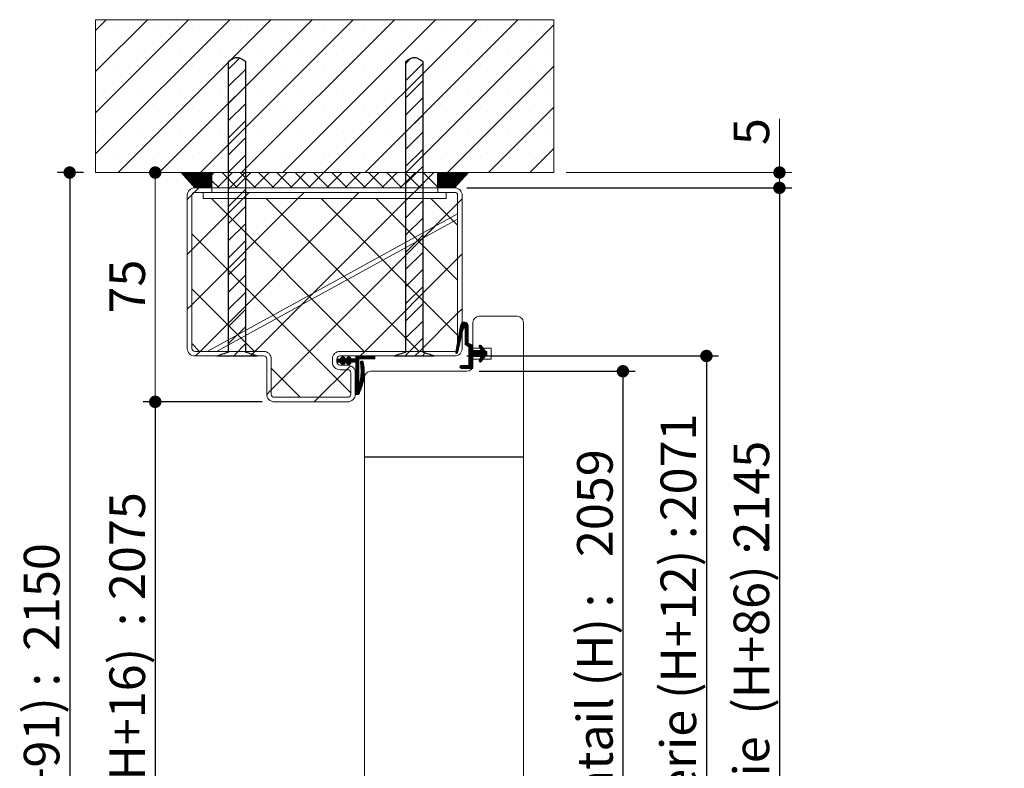
# Paper-space layout 'Feuille2' of a CAD drawing. Units: millimetres. Extents: x 11 to 850, y -30 to 1183.
# Drawn here: x 528 to 850, y 917 to 1162 of the extents above; entities that cross this region are included whole.
import ezdxf

# ---------------------------------------------------------------- set-up
doc = ezdxf.new("R2010")
doc.units = ezdxf.units.MM
doc.layers.add('FORMAT', color=7, linetype='Continuous')
doc.styles.add('SLDTEXTSTYLE0', font='TXT', dxfattribs={"width": 0.75})
doc.dimstyles.new('SLDDIMSTYLE2', dxfattribs={"dimtxt": 11.641667, "dimasz": 4.064, "dimexe": 0, "dimexo": 0.0625, "dimgap": 2.910417, "dimtad": 1, "dimrnd": 1e-09, "dimzin": 12, "dimdsep": 46, "dimtxsty": 'SLDTEXTSTYLE0', "dimblk1": 'DOT', "dimblk2": 'DOT', "dimsah": 1, "dimcen": 0.09, "dimadec": 0, "dimazin": 3, "dimtfac": 1, "dimtofl": 0, "dimtmove": 0, "dimatfit": 3, "dimldrblk": 'DOT', "dimfxl": 0, "dimfrac": 2, "dimtolj": 1, "dimtzin": 12, "dimarcsym": 0})
doc.dimstyles.new('SLDDIMSTYLE3', dxfattribs={"dimtxt": 11.641667, "dimasz": 4.064, "dimexe": 0, "dimexo": 0.0625, "dimgap": 2.910417, "dimtad": 1, "dimdec": 0, "dimrnd": 1e-09, "dimzin": 12, "dimdsep": 46, "dimtxsty": 'SLDTEXTSTYLE0', "dimblk1": 'DOT', "dimblk2": 'DOT', "dimsah": 1, "dimcen": 0.09, "dimadec": 0, "dimazin": 3, "dimtfac": 1, "dimtofl": 0, "dimtmove": 0, "dimatfit": 3, "dimldrblk": 'DOT', "dimfxl": 0, "dimfrac": 2, "dimtolj": 1, "dimtzin": 12, "dimarcsym": 0})
doc.dimstyles.new('SLDDIMSTYLE6', dxfattribs={"dimtxt": 11.641667, "dimasz": 4.064, "dimexe": 0, "dimexo": 0.0625, "dimgap": 2.910417, "dimtad": 1, "dimdec": 0, "dimrnd": 1e-09, "dimzin": 12, "dimdsep": 46, "dimtxsty": 'SLDTEXTSTYLE0', "dimblk1": 'DOT', "dimblk2": 'DOT', "dimsah": 1, "dimcen": 0.09, "dimadec": 0, "dimazin": 3, "dimtfac": 1, "dimtdec": 0, "dimtofl": 0, "dimtmove": 0, "dimatfit": 3, "dimldrblk": 'DOT', "dimfxl": 0, "dimfrac": 2, "dimtolj": 1, "dimtzin": 12, "dimarcsym": 0})

# ---------------------------------------------------------------- blocks, each defined once
blk = doc.blocks.new('_DOT')
at = {"color": 0, "linetype": 'ByBlock', "lineweight": -2}
blk.add_line((-0.5, 0), (-1, 0), dxfattribs=at)
at = {"color": 0, "linetype": 'ByBlock', "const_width": 0.5}
blk.add_lwpolyline([(-0.25, 0, 1), (0.25, 0, 1)], format="xyb", close=True, dxfattribs=at)
blk = doc.blocks.new('_D_35')
at = {"layer": 'FORMAT', "ltscale": 4}
for p, q in [((548.46, 1112.2), (539.99, 1112.2)), ((543.99, 1112.2), (543.99, 702.47)), ((633.96, 702.47), (539.99, 702.47))]:
    blk.add_line(p, q, dxfattribs=at)
at = {"layer": 'FORMAT', "ltscale": 4, "xscale": 4.064, "yscale": 4.064}
for p, rotation in [((543.99, 1112.2, 256.24), 90.00000000000058), ((543.99, 702.47, 256.24), 270.0000000000006)]:
    blk.add_blockref('_DOT', p, dxfattribs=dict(at, rotation=rotation))
at = {"layer": 'FORMAT', "ltscale": 4, "attachment_point": 1, "rotation": 90, "style": 'SLDTEXTSTYLE0'}
for s, insert, char_height in [('2150', (528.98, 955.72), 11.642), ('Tableau  (H+91) :', (528.98, 824.53), 11.6417)]:
    blk.add_mtext(s, dxfattribs=dict(at, insert=insert, char_height=char_height))
blk = doc.blocks.new('_D_36')
at = {"layer": 'FORMAT', "ltscale": 4}
for p, q in [((606.96, 1037.2), (567.99, 1037.2)), ((571.99, 1037.2), (571.99, 702.47)), ((633.96, 702.47), (567.99, 702.47))]:
    blk.add_line(p, q, dxfattribs=at)
at = {"layer": 'FORMAT', "ltscale": 4, "xscale": 4.064, "yscale": 4.064}
for p, rotation in [((571.99, 1037.2, 256.24), 90.00000000000078), ((571.99, 702.47, 256.24), 270.0000000000008)]:
    blk.add_blockref('_DOT', p, dxfattribs=dict(at, rotation=rotation))
at = {"layer": 'FORMAT', "ltscale": 4, "attachment_point": 1, "rotation": 90, "style": 'SLDTEXTSTYLE0'}
for s, insert, char_height in [('2075', (556.99, 972.38), 11.642), ('Passage libre huisserie  (H+16)  :', (556.99, 732.87), 11.6417)]:
    blk.add_mtext(s, dxfattribs=dict(at, insert=insert, char_height=char_height))
blk = doc.blocks.new('_D_37')
at = {"layer": 'FORMAT', "ltscale": 4}
for p, q in [((677.96, 1047.2), (729.04, 1047.2)), ((725.04, 1047.2), (725.04, 728.47)), ((644.46, 728.47), (729.04, 728.47))]:
    blk.add_line(p, q, dxfattribs=at)
at = {"layer": 'FORMAT', "ltscale": 4, "xscale": 4.064, "yscale": 4.064}
for p, rotation in [((725.04, 1047.2, 256.24), 90.0000000000004), ((725.04, 728.47, 256.24), 270.0000000000004)]:
    blk.add_blockref('_DOT', p, dxfattribs=dict(at, rotation=rotation))
at = {"layer": 'FORMAT', "ltscale": 4, "attachment_point": 1, "rotation": 90, "style": 'SLDTEXTSTYLE0'}
for s, insert, char_height in [('2059', (710.04, 986.42), 11.642), ('Cote nominale du vantail (H) :', (710.04, 754.84), 11.6417)]:
    blk.add_mtext(s, dxfattribs=dict(at, insert=insert, char_height=char_height))
blk = doc.blocks.new('_D_38')
at = {"layer": 'FORMAT', "ltscale": 4}
for p, q in [((673.96, 1107.2), (780.27, 1107.2)), ((776.27, 1107.2), (776.27, 702.47)), ((701.46, 702.47), (780.27, 702.47))]:
    blk.add_line(p, q, dxfattribs=at)
at = {"layer": 'FORMAT', "ltscale": 4, "xscale": 4.064, "yscale": 4.064}
for p, rotation in [((776.27, 1107.2, 256.24), 90.0000000000004), ((776.27, 702.47, 256.24), 270.0000000000004)]:
    blk.add_blockref('_DOT', p, dxfattribs=dict(at, rotation=rotation))
at = {"layer": 'FORMAT', "ltscale": 4, "attachment_point": 1, "rotation": 90, "style": 'SLDTEXTSTYLE0'}
for s, insert, char_height in [('2145', (761.26, 989.2), 11.642), ('Hors-tout huisserie  (H+86) :', (761.26, 786.05), 11.6417)]:
    blk.add_mtext(s, dxfattribs=dict(at, insert=insert, char_height=char_height))
blk = doc.blocks.new('_D_39')
at = {"layer": 'FORMAT', "ltscale": 4}
for p, q in [((673.96, 1052.2), (756.37, 1052.2)), ((752.37, 1052.2), (752.37, 721.3)), ((674.02, 721.3), (756.37, 721.3))]:
    blk.add_line(p, q, dxfattribs=at)
at = {"layer": 'FORMAT', "ltscale": 4, "xscale": 4.064, "yscale": 4.064}
for p, rotation in [((752.37, 1052.2, 256.24), 90.0000000000004), ((752.37, 721.3, 256.24), 270.0000000000004)]:
    blk.add_blockref('_DOT', p, dxfattribs=dict(at, rotation=rotation))
at = {"layer": 'FORMAT', "ltscale": 4, "attachment_point": 1, "rotation": 90, "style": 'SLDTEXTSTYLE0'}
for s, insert, char_height in [('2071', (737.36, 998.11), 11.642), ('Fond de feuillure huisserie (H+12) :', (737.36, 740.98), 11.6417)]:
    blk.add_mtext(s, dxfattribs=dict(at, insert=insert, char_height=char_height))
blk = doc.blocks.new('_D_40')
at = {"color": 7, "linetype": 'Continuous', "lineweight": 0, "ltscale": 4}
for p, q in [((571.99, 1037.2), (571.99, 1112.2)), ((606.96, 1037.2), (567.99, 1037.2))]:
    blk.add_line(p, q, dxfattribs=at)
at = {"color": 7, "linetype": 'Continuous', "lineweight": 0, "ltscale": 4, "xscale": 4.064, "yscale": 4.064}
for p, rotation in [((571.99, 1112.2, 256.24), 90.00000000000058), ((571.99, 1037.2, 256.24), 270.0000000000006)]:
    blk.add_blockref('_DOT', p, dxfattribs=dict(at, rotation=rotation))
at = {"color": 7, "linetype": 'Continuous', "lineweight": 0, "ltscale": 4, "insert": (556.99, 1066.09), "char_height": 11.642, "attachment_point": 1, "rotation": 90, "style": 'SLDTEXTSTYLE0'}
blk.add_mtext('75', dxfattribs=at)
blk = doc.blocks.new('_D_41')
at = {"color": 7, "linetype": 'Continuous', "lineweight": 0, "ltscale": 4}
for p, q in [((776.27, 1112.2), (776.27, 1129.79)), ((706.46, 1112.2), (780.27, 1112.2)), ((776.27, 1107.2), (776.27, 1112.2)), ((673.96, 1107.2), (780.27, 1107.2))]:
    blk.add_line(p, q, dxfattribs=at)
at = {"color": 7, "linetype": 'Continuous', "lineweight": 0, "ltscale": 4, "xscale": 4.064, "yscale": 4.064}
for p, rotation in [((776.27, 1112.2, 256.24), 90.00000000000058), ((776.27, 1107.2, 256.24), 270.0000000000006)]:
    blk.add_blockref('_DOT', p, dxfattribs=dict(at, rotation=rotation))
at = {"color": 7, "linetype": 'Continuous', "lineweight": 0, "ltscale": 4, "insert": (761.26, 1121.19), "char_height": 11.64, "attachment_point": 1, "rotation": 90, "style": 'SLDTEXTSTYLE0'}
blk.add_mtext('5', dxfattribs=at)
blk = doc.blocks.new('SW_HATCH_4')
at = {"color": 0, "linetype": 'Continuous', "lineweight": 0, "ltscale": 4}
for p, q in [((0, 0), (3.51, 3.51)), ((0, -13.47), (16.98, 3.51)), ((0, -26.94), (30.45, 3.51)), ((0, -40.41), (43.92, 3.51)), ((7.39, -46.49), (57.39, 3.51)), ((20.86, -46.49), (70.86, 3.51)), ((34.33, -46.49), (84.33, 3.51)), ((47.8, -46.49), (97.8, 3.51)), ((61.27, -46.49), (111.27, 3.51)), ((74.74, -46.49), (124.74, 3.51)), ((88.21, -46.49), (138.21, 3.51)), ((7.18, 0.44), (7.18, 0.44)), ((20.65, 0.44), (20.65, 0.44)), ((34.12, 0.44), (34.12, 0.44)), ((47.59, 0.44), (47.59, 0.44)), ((61.06, 0.44), (61.06, 0.44)), ((74.53, 0.44), (74.53, 0.44)), ((88, 0.44), (88, 0.44)), ((101.47, 0.44), (101.47, 0.44)), ((101.68, -46.49), (150, 1.83)), ((114.94, 0.44), (114.94, 0.44)), ((128.41, 0.44), (128.41, 0.44)), ((141.88, 0.44), (141.88, 0.44)), ((0.44, -6.29), (0.44, -6.29)), ((13.91, -6.29), (13.91, -6.29)), ((27.38, -6.29), (27.38, -6.29)), ((40.85, -6.29), (40.85, -6.29)), ((54.32, -6.29), (54.32, -6.29)), ((67.79, -6.29), (67.79, -6.29)), ((81.26, -6.29), (81.26, -6.29)), ((94.74, -6.29), (94.74, -6.29)), ((108.21, -6.29), (108.21, -6.29)), ((121.68, -6.29), (121.68, -6.29)), ((135.15, -6.29), (135.15, -6.29)), ((148.62, -6.29), (148.62, -6.29)), ((115.15, -46.49), (150, -11.64)), ((7.18, -13.03), (7.18, -13.03)), ((20.65, -13.03), (20.65, -13.03)), ((34.12, -13.03), (34.12, -13.03)), ((47.59, -13.03), (47.59, -13.03)), ((61.06, -13.03), (61.06, -13.03)), ((74.53, -13.03), (74.53, -13.03)), ((88, -13.03), (88, -13.03)), ((101.47, -13.03), (101.47, -13.03)), ((114.94, -13.03), (114.94, -13.03)), ((128.41, -13.03), (128.41, -13.03)), ((141.88, -13.03), (141.88, -13.03)), ((0.44, -19.76), (0.44, -19.76)), ((13.91, -19.76), (13.91, -19.76)), ((27.38, -19.76), (27.38, -19.76)), ((40.85, -19.76), (40.85, -19.76)), ((54.32, -19.76), (54.32, -19.76)), ((67.79, -19.76), (67.79, -19.76)), ((81.26, -19.76), (81.26, -19.76)), ((94.74, -19.76), (94.74, -19.76)), ((108.21, -19.76), (108.21, -19.76)), ((121.68, -19.76), (121.68, -19.76)), ((135.15, -19.76), (135.15, -19.76)), ((148.62, -19.76), (148.62, -19.76)), ((128.62, -46.49), (150, -25.12)), ((7.18, -26.5), (7.18, -26.5)), ((20.65, -26.5), (20.65, -26.5)), ((34.12, -26.5), (34.12, -26.5)), ((47.59, -26.5), (47.59, -26.5)), ((61.06, -26.5), (61.06, -26.5)), ((74.53, -26.5), (74.53, -26.5)), ((88, -26.5), (88, -26.5)), ((101.47, -26.5), (101.47, -26.5)), ((114.94, -26.5), (114.94, -26.5)), ((128.41, -26.5), (128.41, -26.5)), ((141.88, -26.5), (141.88, -26.5)), ((0.44, -33.23), (0.44, -33.23)), ((13.91, -33.23), (13.91, -33.23)), ((27.38, -33.23), (27.38, -33.23)), ((40.85, -33.23), (40.85, -33.23)), ((54.32, -33.23), (54.32, -33.23)), ((67.79, -33.23), (67.79, -33.23)), ((81.26, -33.23), (81.26, -33.23)), ((94.74, -33.23), (94.74, -33.23)), ((108.21, -33.23), (108.21, -33.23)), ((121.68, -33.23), (121.68, -33.23)), ((135.15, -33.23), (135.15, -33.23)), ((148.62, -33.23), (148.62, -33.23)), ((142.09, -46.49), (150, -38.59)), ((7.18, -39.97), (7.18, -39.97)), ((20.65, -39.97), (20.65, -39.97)), ((34.12, -39.97), (34.12, -39.97)), ((47.59, -39.97), (47.59, -39.97)), ((61.06, -39.97), (61.06, -39.97)), ((74.53, -39.97), (74.53, -39.97)), ((88, -39.97), (88, -39.97)), ((101.47, -39.97), (101.47, -39.97)), ((114.94, -39.97), (114.94, -39.97)), ((128.41, -39.97), (128.41, -39.97)), ((141.88, -39.97), (141.88, -39.97)), ((28.07, -46.58), (28.15, -46.49)), ((28.21, -46.72), (28.43, -46.49)), ((28.34, -46.87), (28.71, -46.49)), ((28.47, -47.02), (29, -46.49)), ((28.6, -47.17), (29.28, -46.49)), ((28.74, -47.31), (29.56, -46.49)), ((28.87, -47.46), (29.84, -46.49)), ((29, -47.61), (30.12, -46.49)), ((29.14, -47.76), (30.4, -46.49)), ((29.27, -47.9), (30.68, -46.49)), ((29.4, -48.05), (30.96, -46.49)), ((29.53, -48.2), (31.24, -46.49)), ((29.67, -48.35), (31.52, -46.49)), ((29.8, -48.5), (31.8, -46.49)), ((29.93, -48.64), (32.08, -46.49)), ((30.07, -48.79), (32.36, -46.49)), ((30.2, -48.94), (32.64, -46.49)), ((30.33, -49.09), (32.92, -46.49)), ((30.47, -49.23), (33.2, -46.49)), ((30.6, -49.38), (33.49, -46.49)), ((30.73, -49.53), (33.77, -46.49)), ((30.86, -49.68), (34.05, -46.49)), ((31, -49.83), (34.33, -46.49)), ((31.13, -49.97), (34.61, -46.49)), ((31.26, -50.12), (34.89, -46.49)), ((31.4, -50.27), (35.17, -46.49)), ((31.53, -50.42), (35.45, -46.49)), ((31.66, -50.56), (35.73, -46.49)), ((31.79, -50.71), (36.01, -46.49)), ((31.93, -50.86), (36.29, -46.49)), ((32.06, -51.01), (36.57, -46.49)), ((32.19, -51.15), (36.85, -46.49)), ((32.33, -51.3), (37.13, -46.49)), ((32.46, -51.45), (37.41, -46.49)), ((32.69, -51.49), (37.69, -46.49)), ((32.98, -51.49), (37.98, -46.49)), ((33.26, -51.49), (38, -46.75)), ((33.54, -51.49), (38, -47.03)), ((33.82, -51.49), (38, -47.31)), ((34.1, -51.49), (38, -47.59)), ((34.38, -51.49), (38, -47.87)), ((34.66, -51.49), (38, -48.15)), ((38.1, -47.21), (38.82, -46.49)), ((39.8, -51.49), (44.8, -46.49)), ((46.39, -51.49), (41.39, -46.49)), ((45.79, -51.49), (50.79, -46.49)), ((52.38, -51.49), (47.38, -46.49)), ((51.78, -51.49), (56.78, -46.49)), ((58.37, -51.49), (53.37, -46.49)), ((57.76, -51.49), (62.76, -46.49)), ((64.35, -51.49), (59.35, -46.49)), ((63.75, -51.49), (68.75, -46.49)), ((70.34, -51.49), (65.34, -46.49)), ((69.74, -51.49), (74.74, -46.49)), ((76.33, -51.49), (71.33, -46.49)), ((75.73, -51.49), (80.73, -46.49)), ((82.31, -51.49), (77.31, -46.49)), ((81.71, -51.49), (86.71, -46.49)), ((88.3, -51.49), (83.3, -46.49)), ((87.7, -51.49), (92.7, -46.49)), ((94.29, -51.49), (89.29, -46.49)), ((93.69, -51.49), (98.69, -46.49)), ((100.27, -51.49), (95.27, -46.49)), ((99.67, -51.49), (104.67, -46.49)), ((106.26, -51.49), (101.26, -46.49)), ((105.66, -51.49), (110.66, -46.49)), ((111.9, -51.15), (107.25, -46.49)), ((112, -46.56), (112.06, -46.49)), ((112, -46.84), (112.34, -46.49)), ((112, -47.12), (112.62, -46.49)), ((112, -47.4), (112.9, -46.49)), ((112, -47.68), (113.19, -46.49)), ((112, -47.96), (113.47, -46.49)), ((112, -48.24), (113.75, -46.49)), ((112, -48.52), (114.03, -46.49)), ((112, -48.8), (114.31, -46.49)), ((112, -49.08), (114.59, -46.49)), ((112, -49.36), (114.87, -46.49)), ((112, -49.64), (115.15, -46.49)), ((112, -49.93), (115.43, -46.49)), ((112, -50.21), (115.71, -46.49)), ((112, -50.49), (115.99, -46.49)), ((112, -50.77), (116.27, -46.49)), ((112, -51.05), (116.55, -46.49)), ((112, -51.33), (116.83, -46.49)), ((112.11, -51.49), (117.11, -46.49)), ((112.39, -51.49), (117.39, -46.49)), ((112.68, -51.49), (117.68, -46.49)), ((112.96, -51.49), (117.96, -46.49)), ((113.24, -51.49), (118.24, -46.49)), ((113.52, -51.49), (118.52, -46.49)), ((113.8, -51.49), (118.8, -46.49)), ((114.08, -51.49), (119.08, -46.49)), ((114.36, -51.49), (119.36, -46.49)), ((114.64, -51.49), (119.64, -46.49)), ((114.92, -51.49), (119.92, -46.49)), ((115.2, -51.49), (120.2, -46.49)), ((115.48, -51.49), (120.48, -46.49)), ((115.76, -51.49), (120.76, -46.49)), ((116.04, -51.49), (121.04, -46.49)), ((116.32, -51.49), (121.32, -46.49)), ((116.6, -51.49), (121.6, -46.49)), ((116.88, -51.49), (121.88, -46.49)), ((117.17, -51.49), (120.51, -48.15)), ((32.3, -53.02), (33.82, -51.49)), ((34.94, -51.49), (38, -48.43)), ((35.22, -51.49), (38, -48.72)), ((35.5, -51.49), (38, -49)), ((35.78, -51.49), (38, -49.28)), ((36.06, -51.49), (38, -49.56)), ((36.34, -51.49), (38, -49.84)), ((36.62, -51.49), (38, -50.12)), ((36.9, -51.49), (38, -50.4)), ((37.19, -51.49), (38, -50.68)), ((37.47, -51.49), (38, -50.96)), ((37.75, -51.49), (38, -51.24)), ((40.41, -51.49), (38.1, -49.19)), ((111.65, -51.49), (111.9, -51.24)), ((117.45, -51.49), (117.98, -50.96)), ((30, -55.31), (31.52, -53.79)), ((31.52, -53.79), (32.3, -53.02)), ((48.28, -54.99), (50.28, -52.99)), ((66.24, -54.99), (68.24, -52.99)), ((84.2, -54.99), (86.2, -52.99)), ((102.16, -54.99), (104.16, -52.99)), ((31.5, -71.77), (48.28, -54.99)), ((31.5, -89.73), (66.24, -54.99)), ((34.2, -104.99), (84.2, -54.99)), ((87.92, -104.99), (37.92, -54.99)), ((52.16, -104.99), (102.16, -54.99)), ((105.88, -104.99), (55.88, -54.99)), ((57.5, -117.61), (118.5, -56.61)), ((118.5, -99.65), (73.84, -54.99)), ((118.5, -81.69), (91.8, -54.99)), ((118.5, -63.73), (109.76, -54.99)), ((118.5, -56.61), (120, -55.11)), ((107.22, -67.9), (111.01, -64.11)), ((83.5, -118.54), (31.5, -66.54)), ((30, -73.27), (31.5, -71.77)), ((118.5, -74.58), (120, -73.08)), ((88.08, -104.99), (118.5, -74.58)), ((52, -104.99), (31.5, -84.5)), ((67.41, -89.74), (71.2, -85.95)), ((30, -91.23), (31.5, -89.73)), ((106.04, -104.99), (118.5, -92.54)), ((118.5, -92.54), (120, -91.04)), ((119.06, -98.71), (121.76, -96.01)), ((119.12, -98.37), (121.64, -95.85)), ((119.18, -98.03), (121.5, -95.71)), ((119.24, -97.69), (121.33, -95.6)), ((119.3, -97.35), (121.14, -95.51)), ((119.36, -97.01), (120.92, -95.45)), ((119.42, -96.67), (120.66, -95.43)), ((119.5, -96.31), (120.32, -95.49)), ((120.7, -97.35), (121.86, -96.19)), ((120.89, -97.44), (121.93, -96.4)), ((120.99, -97.62), (121.96, -96.65)), ((118.7, -100.75), (119.84, -99.61)), ((118.76, -100.41), (119.93, -99.25)), ((118.82, -100.07), (120.01, -98.88)), ((118.88, -99.73), (120.1, -98.51)), ((118.94, -99.39), (120.19, -98.15)), ((119, -99.05), (120.27, -97.78)), ((121, -97.89), (121.96, -96.93)), ((121, -98.17), (121.96, -97.21)), ((121, -98.45), (121.96, -97.49)), ((121, -98.74), (121.96, -97.77)), ((121, -99.02), (121.96, -98.05)), ((121, -99.3), (121.96, -98.33)), ((121, -99.58), (121.96, -98.61)), ((121, -99.86), (121.96, -98.89)), ((121, -100.14), (121.96, -99.18)), ((121, -100.42), (121.96, -99.46)), ((121, -100.7), (121.96, -99.74)), ((34.04, -104.99), (31.5, -102.46)), ((118.16, -103.82), (119.08, -102.9)), ((118.22, -103.48), (119.16, -102.54)), ((118.28, -103.14), (119.25, -102.17)), ((118.34, -102.8), (119.33, -101.81)), ((118.4, -102.45), (119.42, -101.44)), ((118.46, -102.11), (119.5, -101.07)), ((118.52, -101.77), (119.59, -100.71)), ((118.58, -101.43), (119.67, -100.34)), ((118.64, -101.09), (119.76, -99.98)), ((121, -100.98), (121.96, -100.02)), ((121, -101.26), (121.96, -100.3)), ((121, -101.54), (121.96, -100.58)), ((121, -101.82), (121.96, -100.86)), ((121, -102.1), (121.96, -101.14)), ((121, -102.38), (121.96, -101.42)), ((121, -102.66), (121.96, -101.7)), ((121.15, -102.8), (121.96, -101.98)), ((121.32, -102.91), (121.96, -102.26)), ((121.49, -103.02), (122.13, -102.37)), ((121.66, -103.13), (122.33, -102.46)), ((121.82, -103.24), (122.52, -102.55)), ((121.99, -103.36), (122.71, -102.64)), ((122.16, -103.47), (122.91, -102.72)), ((122.2, -103.71), (123.1, -102.81)), ((122.2, -103.99), (123.29, -102.9)), ((122.2, -104.27), (123.48, -102.99)), ((125.51, -103.21), (125.81, -102.9)), ((125.54, -103.46), (126.07, -102.93)), ((125.63, -103.64), (126.22, -103.06)), ((32.7, -106.49), (34.2, -104.99)), ((50.66, -106.49), (52.16, -104.99)), ((86.58, -106.49), (88.08, -104.99)), ((104.54, -106.49), (106.04, -104.99)), ((117.92, -105.18), (118.73, -104.37)), ((117.92, -105.46), (118.65, -104.73)), ((117.98, -104.84), (118.82, -104)), ((118.04, -104.5), (118.91, -103.64)), ((118.06, -105.61), (118.56, -105.1)), ((118.1, -104.16), (118.99, -103.27)), ((118.34, -105.61), (118.47, -105.48)), ((122.2, -104.55), (123.5, -103.25)), ((122.2, -104.83), (123.5, -103.53)), ((122.2, -105.11), (123.5, -103.81)), ((122.2, -105.39), (123.5, -104.09)), ((122.2, -105.67), (123.5, -104.37)), ((122.2, -105.95), (123.5, -104.65)), ((122.2, -106.24), (123.74, -104.69)), ((122.2, -106.52), (124.02, -104.69)), ((122.2, -106.8), (124.3, -104.69)), ((122.2, -107.08), (124.58, -104.69)), ((122.2, -107.36), (124.86, -104.69)), ((122.2, -107.64), (125.14, -104.69)), ((122.2, -107.92), (125.42, -104.69)), ((123.7, -106.69), (125.7, -104.69)), ((123.99, -106.69), (125.99, -104.69)), ((124.27, -106.69), (126.92, -104.04)), ((124.55, -106.69), (127.04, -104.2)), ((124.83, -106.69), (127.15, -104.37)), ((125.11, -106.69), (127.27, -104.53)), ((125.39, -106.69), (127.39, -104.7)), ((125.52, -107.96), (128, -105.49)), ((125.53, -108.24), (128, -105.77)), ((125.67, -106.69), (127.5, -104.86)), ((125.73, -103.83), (126.34, -103.22)), ((125.83, -104.01), (126.45, -103.38)), ((125.84, -107.37), (128, -105.21)), ((125.93, -104.19), (126.57, -103.55)), ((125.95, -106.69), (127.65, -104.99)), ((126.03, -104.37), (126.69, -103.71)), ((126.12, -104.56), (126.8, -103.88)), ((126.16, -106.76), (127.93, -104.99)), ((127.65, -106.39), (128, -106.05)), ((127.93, -106.39), (128, -106.33)), ((79.1, -108.37), (80.19, -107.27)), ((79.1, -107.52), (79.11, -107.51)), ((79.1, -107.8), (79.4, -107.51)), ((79.1, -108.09), (79.68, -107.51)), ((79.27, -108.48), (81.1, -106.64)), ((79.55, -108.48), (81.24, -106.78)), ((79.83, -108.48), (81.38, -106.93)), ((80.03, -108.56), (81.52, -107.07)), ((80.17, -108.7), (81.66, -107.21)), ((80.3, -108.84), (81.64, -107.51)), ((80.44, -108.98), (82.9, -106.53)), ((80.58, -109.13), (83.03, -106.67)), ((80.72, -109.27), (81.43, -108.56)), ((80.86, -109.41), (81.57, -108.7)), ((81.51, -108.48), (83.17, -106.82)), ((81.79, -108.48), (83.31, -106.96)), ((81.96, -108.59), (83.45, -107.1)), ((82.1, -108.73), (83.36, -107.47)), ((82.24, -108.87), (83.64, -107.47)), ((82.38, -109.02), (83.92, -107.47)), ((82.52, -109.16), (84.2, -107.47)), ((82.65, -109.3), (83.36, -108.59)), ((82.79, -109.44), (83.5, -108.73)), ((83.47, -108.48), (84.48, -107.47)), ((83.75, -108.48), (84.76, -107.47)), ((84.03, -108.48), (85.04, -107.47)), ((84.32, -108.48), (86.21, -106.58)), ((84.6, -108.48), (86.49, -106.58)), ((84.88, -108.48), (86.78, -106.58)), ((85.15, -108.49), (86.15, -107.49)), ((85.15, -108.77), (86.15, -107.77)), ((85.15, -109.05), (86.15, -108.05)), ((85.15, -109.33), (86.15, -108.33)), ((85.15, -109.61), (86.15, -108.61)), ((85.15, -109.89), (86.15, -108.89)), ((85.15, -110.17), (86.15, -109.17)), ((85.15, -110.46), (86.15, -109.46)), ((85.17, -106.78), (85.37, -106.58)), ((85.17, -107.06), (85.65, -106.58)), ((85.17, -107.34), (85.93, -106.58)), ((86.23, -107.41), (87.06, -106.58)), ((86.51, -107.41), (87.34, -106.58)), ((86.67, -108.65), (87.22, -108.1)), ((86.7, -108.9), (87.39, -108.21)), ((86.72, -109.16), (87.55, -108.33)), ((86.74, -109.42), (87.63, -108.53)), ((86.76, -109.68), (87.65, -108.79)), ((86.78, -109.94), (87.67, -109.06)), ((86.79, -107.41), (87.62, -106.58)), ((86.8, -110.2), (87.68, -109.32)), ((87.07, -107.41), (87.9, -106.58)), ((87.35, -107.41), (88.18, -106.58)), ((87.63, -107.41), (88.46, -106.58)), ((87.91, -107.41), (88.74, -106.58)), ((88.19, -107.41), (89.02, -106.58)), ((88.48, -107.41), (89.3, -106.58)), ((88.76, -107.41), (89.58, -106.58)), ((89.04, -107.41), (89.86, -106.58)), ((89.32, -107.41), (90.14, -106.58)), ((89.6, -107.41), (90.42, -106.58)), ((89.88, -107.41), (90.7, -106.58)), ((90.16, -107.41), (90.98, -106.58)), ((90.44, -107.41), (91.27, -106.58)), ((90.72, -107.41), (91.36, -106.76)), ((91, -107.41), (91.36, -107.04)), ((91.28, -107.41), (91.36, -107.32)), ((121.24, -110.57), (123.5, -108.3)), ((121.52, -110.57), (123.5, -108.58)), ((121.8, -110.57), (123.5, -108.86)), ((122.08, -110.57), (123.5, -109.14)), ((122.2, -108.2), (123.5, -106.9)), ((122.2, -108.48), (123.5, -107.18)), ((122.2, -108.76), (123.5, -107.46)), ((122.2, -109.04), (123.5, -107.74)), ((122.2, -109.32), (123.5, -108.02)), ((122.36, -110.57), (123.5, -109.43)), ((125.64, -108.4), (127.47, -106.58)), ((125.84, -108.49), (126.78, -107.55)), ((67, -119.99), (57.5, -110.5)), ((73.08, -119.99), (82.08, -110.99)), ((82.08, -110.99), (83.41, -109.67)), ((85.15, -110.74), (86.15, -109.74)), ((85.15, -111.02), (86.15, -110.02)), ((85.15, -111.3), (86.15, -110.3)), ((85.15, -111.58), (86.15, -110.58)), ((85.15, -111.86), (86.15, -110.86)), ((85.15, -112.14), (86.15, -111.14)), ((85.15, -112.42), (86.15, -111.42)), ((85.15, -112.7), (86.15, -111.7)), ((85.15, -112.98), (86.15, -111.98)), ((85.15, -113.26), (86.15, -112.26)), ((85.15, -113.54), (86.15, -112.54)), ((86.72, -113.93), (87.9, -112.75)), ((86.74, -113.63), (87.89, -112.49)), ((86.77, -113.32), (87.87, -112.22)), ((86.79, -113.02), (87.85, -111.96)), ((86.82, -110.46), (87.7, -109.58)), ((86.82, -112.71), (87.84, -111.69)), ((86.84, -110.73), (87.72, -109.85)), ((86.84, -112.41), (87.82, -111.43)), ((86.86, -110.99), (87.74, -110.11)), ((86.86, -112.1), (87.8, -111.17)), ((86.88, -111.25), (87.75, -110.37)), ((86.89, -111.8), (87.79, -110.9)), ((86.9, -111.51), (87.77, -110.64)), ((119.21, -110.07), (119.71, -109.57)), ((119.26, -110.29), (119.99, -109.57)), ((119.39, -110.45), (120.27, -109.57)), ((119.57, -110.55), (120.55, -109.57)), ((119.83, -110.57), (120.83, -109.57)), ((120.11, -110.57), (121.11, -109.57)), ((120.39, -110.57), (121.39, -109.57)), ((120.67, -110.57), (121.67, -109.57)), ((120.95, -110.57), (121.95, -109.57)), ((122.64, -110.57), (123.5, -109.71)), ((122.92, -110.57), (123.5, -109.99)), ((123.2, -110.57), (123.5, -110.27)), ((123.48, -110.57), (123.5, -110.55)), ((85.15, -113.82), (86.15, -112.82)), ((85.15, -114.1), (86.15, -113.1)), ((85.15, -114.38), (86.15, -113.38)), ((85.15, -114.66), (86.15, -113.66)), ((85.15, -114.95), (86.15, -113.95)), ((85.15, -115.23), (86.15, -114.23)), ((85.15, -115.51), (86.15, -114.51)), ((85.15, -115.79), (86.15, -114.79)), ((85.15, -116.07), (86.15, -115.07)), ((85.15, -116.35), (86.15, -115.35)), ((85.15, -116.63), (86.15, -115.63)), ((85.15, -118.03), (87.35, -115.83)), ((85.15, -116.91), (86.15, -115.91)), ((86.22, -116.12), (87.61, -114.73)), ((86.31, -115.75), (87.66, -114.4)), ((86.39, -115.38), (87.71, -114.07)), ((86.48, -115.02), (87.76, -113.73)), ((86.56, -114.65), (87.81, -113.4)), ((86.65, -114.29), (87.86, -113.07)), ((56, -119.11), (57.5, -117.61)), ((85.15, -117.19), (86.15, -116.19)), ((85.15, -118.31), (87.19, -116.27)), ((85.15, -118.59), (87.03, -116.71)), ((85.15, -118.87), (86.87, -117.15)), ((85.18, -119.12), (86.7, -117.6)), ((85.46, -119.12), (86.54, -118.04)), ((85.74, -119.12), (86.38, -118.48)), ((71.58, -121.49), (73.08, -119.99))]:
    blk.add_line(p, q, dxfattribs=at)
at = {"color": 0, "linetype": 'Continuous', "lineweight": 0, "ltscale": 4, "flags": 128}
for points in [[(85.15, -117.47), (86.21, -116.4), (87.56, -115.06)], [(85.15, -117.75), (86.28, -116.61), (87.51, -115.39)]]:
    blk.add_lwpolyline(points, dxfattribs=at)

psp = doc.layouts.new('Feuille2')

# ---------------------------------------------------------------- hatches: boundary and pattern name
at = {"linetype": 'Continuous', "ltscale": 4}
h = psp.add_hatch(dxfattribs=at)
h.set_pattern_fill('ANSI31', scale=1.25, style=0)
edge = h.paths.add_edge_path(flags=0)
edge.add_spline(control_points=[(605.3371032, 1052.1746869), (604.7240547, 1052.3871455), (604.1101206, 1052.5967368), (602.8779203, 1053.0018921), (602.2599351, 1053.1983663), (601.6357258, 1053.3746869)], knot_values=[0, 0, 0, 0, 0.5, 0.5, 1, 1, 1, 1], weights=[1, 1, 1, 1, 1, 1], degree=3, periodic=0)
edge.add_line((601.6357258, 1053.3746869), (601.6357258, 1148.4246869))
edge.add_spline(control_points=[(601.6357258, 1148.4246869), (601.4223619, 1148.5879152), (601.2059666, 1148.7461669), (600.7629155, 1149.045826), (600.536376, 1149.1874243), (600.182687, 1149.3770359), (600.0624357, 1149.4363736), (599.8153549, 1149.5442499), (599.6878256, 1149.5929251), (599.3024048, 1149.7130933), (599.0392478, 1149.7596083), (598.6316356, 1149.7597127), (598.4957498, 1149.748013), (598.2310736, 1149.704398), (598.1010842, 1149.6725366), (597.7168202, 1149.5525343), (597.4675314, 1149.4395696), (596.9951333, 1149.1860996), (596.7687315, 1149.0444503), (596.3264276, 1148.7451683), (596.1106565, 1148.5873361), (595.8980497, 1148.4246869)], knot_values=[0, 0, 0, 0, 0.125, 0.125, 0.25, 0.25, 0.3125, 0.3125, 0.375, 0.375, 0.5, 0.5, 0.5625, 0.5625, 0.625, 0.625, 0.75, 0.75, 0.875, 0.875, 1, 1, 1, 1], weights=[1, 1, 1, 1, 1, 1, 1, 1, 1, 1, 1, 1, 1, 1, 1, 1, 1, 1, 1, 1, 1, 1], degree=3, periodic=0)
edge.add_line((595.8980497, 1148.4246869), (595.8980497, 1053.3746869))
edge.add_spline(control_points=[(595.8980497, 1053.3746869), (595.2735489, 1053.198284), (594.6555241, 1053.0017859), (593.4233879, 1052.5966464), (592.8095703, 1052.3870933), (592.1966722, 1052.1746869)], knot_values=[0, 0, 0, 0, 0.5, 0.5, 1, 1, 1, 1], weights=[1, 1, 1, 1, 1, 1], degree=3, periodic=0)
edge.add_line((592.1966722, 1052.1746869), (605.3371032, 1052.1746869))
h = psp.add_hatch(dxfattribs=at)
h.set_pattern_fill('ANSI31', scale=1.25, style=0)
edge = h.paths.add_edge_path(flags=0)
edge.add_spline(control_points=[(663.3325328, 1052.1746869), (662.7194842, 1052.3871455), (662.1055502, 1052.5967368), (660.8733498, 1053.0018921), (660.2553647, 1053.1983663), (659.6311553, 1053.3746869)], knot_values=[0, 0, 0, 0, 0.5, 0.5, 1, 1, 1, 1], weights=[1, 1, 1, 1, 1, 1], degree=3, periodic=0)
edge.add_line((659.6311553, 1053.3746869), (659.6311553, 1148.4246869))
edge.add_spline(control_points=[(659.6311553, 1148.4246869), (659.4177915, 1148.5879152), (659.2013961, 1148.7461669), (658.758345, 1149.045826), (658.5318055, 1149.1874243), (658.1781166, 1149.3770359), (658.0578653, 1149.4363736), (657.8107845, 1149.5442499), (657.6832552, 1149.5929251), (657.2978344, 1149.7130933), (657.0346774, 1149.7596083), (656.6270651, 1149.7597127), (656.4911793, 1149.748013), (656.2265032, 1149.704398), (656.0965138, 1149.6725366), (655.7122498, 1149.5525343), (655.462961, 1149.4395696), (654.9905628, 1149.1860996), (654.764161, 1149.0444503), (654.3218572, 1148.7451683), (654.106086, 1148.5873361), (653.8934792, 1148.4246869)], knot_values=[0, 0, 0, 0, 0.125, 0.125, 0.25, 0.25, 0.3125, 0.3125, 0.375, 0.375, 0.5, 0.5, 0.5625, 0.5625, 0.625, 0.625, 0.75, 0.75, 0.875, 0.875, 1, 1, 1, 1], weights=[1, 1, 1, 1, 1, 1, 1, 1, 1, 1, 1, 1, 1, 1, 1, 1, 1, 1, 1, 1, 1, 1], degree=3, periodic=0)
edge.add_line((653.8934792, 1148.4246869), (653.8934792, 1053.3746869))
edge.add_spline(control_points=[(653.8934792, 1053.3746869), (653.2689785, 1053.198284), (652.6509537, 1053.0017859), (651.4188175, 1052.5966464), (650.8049999, 1052.3870933), (650.1921018, 1052.1746869)], knot_values=[0, 0, 0, 0, 0.5, 0.5, 1, 1, 1, 1], weights=[1, 1, 1, 1, 1, 1], degree=3, periodic=0)
edge.add_line((650.1921018, 1052.1746869), (663.3325328, 1052.1746869))

# ---------------------------------------------------------------- linework, layer by layer
at = {"color": 7, "linetype": 'Continuous', "lineweight": 15, "ltscale": 4}
for p, q in [((702.4561724, 1162.1954415), (552.4561738, 1162.1954415)), ((552.4561738, 1112.1954891), (552.4561738, 1162.1954415)), ((702.4561724, 1162.1954415), (702.4561724, 1112.1954891)), ((552.4561738, 1112.1954891), (702.4561724, 1112.1954891)), ((590.4561689, 1112.1954891), (580.456171, 1112.1954891)), ((580.456171, 1112.1954891), (584.9561727, 1107.1953747)), ((590.4561689, 1112.1954891), (590.4561689, 1107.1953747)), ((590.5561706, 1107.1953747), (590.5561706, 1112.1954891)), ((664.3561714, 1112.1954891), (590.5561706, 1112.1954891)), ((664.3561714, 1112.1954891), (664.3561714, 1107.1953747)), ((674.4561715, 1112.1954891), (664.4561713, 1112.1954891)), ((664.4561713, 1107.1953747), (664.4561713, 1112.1954891)), ((669.9561717, 1107.1953747), (674.4561715, 1112.1954891)), ((590.4561689, 1107.1953747), (584.9561727, 1107.1953747)), ((584.9561727, 1105.6954834), (587.7061745, 1105.6954834)), ((584.9561727, 1105.6954834), (590.4561689, 1105.6954834)), ((587.7061745, 1105.6954834), (587.7061745, 1103.69539)), ((667.2061717, 1105.6954834), (587.7061745, 1105.6954834)), ((590.4561689, 1107.1953747), (590.4561689, 1105.6954834)), ((590.5561706, 1107.1953747), (664.3561714, 1107.1953747)), ((664.4561713, 1107.1953747), (669.9561717, 1107.1953747)), ((664.4561713, 1105.6954834), (664.4561713, 1107.1953747)), ((664.4561713, 1105.6954834), (669.9561717, 1105.6954834)), ((667.2061717, 1105.6954834), (669.9561717, 1105.6954834)), ((667.2061717, 1103.69539), (667.2061717, 1105.6954834)), ((582.456175, 1054.6954844), (582.456175, 1104.6954367)), ((583.9561706, 1104.6954367), (583.9561706, 1054.6954844)), ((667.2061717, 1103.69539), (587.7061745, 1103.69539)), ((670.9561719, 1054.6954844), (670.9561719, 1104.6954367)), ((672.4561712, 1104.6954367), (672.4561712, 1054.6954844)), ((670.9561719, 1098.6953947), (588.9561733, 1053.6954376)), ((592.0740401, 1053.6954376), (670.9561719, 1096.9843838)), ((670.9561719, 1098.6953947), (670.9561719, 1096.9843838)), ((677.9561711, 1065.1954386), (690.4561704, 1065.1954386)), ((670.3607131, 1053.4015867), (671.9118317, 1062.2144911)), ((672.7653125, 1061.0748503), (670.9483357, 1053.281543)), ((673.4561713, 1055.9954617), (673.4561713, 1060.9954569)), ((674.4196376, 1061.9953844), (674.4196376, 1056.3954088)), ((675.9561708, 1054.7953818), (675.9561708, 1063.1954644)), ((692.4561707, 904.0294263), (692.4561707, 1063.1954644)), ((607.4561698, 1053.6954376), (584.9561727, 1053.6954376)), ((588.9561733, 1053.6954376), (592.0740401, 1053.6954376)), ((669.9561717, 1053.6954376), (632.4561721, 1053.6954376)), ((674.6561712, 1055.1954481), (673.4561713, 1055.9954617)), ((674.4196376, 1056.3954088), (675.9561708, 1055.6954119)), ((674.6561712, 1049.1225693), (674.6561712, 1055.1954481)), ((675.9561708, 1055.6954119), (675.9561708, 1053.9954874)), ((675.9561708, 1054.7953818), (681.9561718, 1054.7953818)), ((675.9561708, 1053.9954874), (678.6561718, 1053.9954874)), ((678.6561718, 1053.9954874), (678.0040393, 1055.2057001)), ((678.6821315, 1055.6272242), (680.0561713, 1053.6954376)), ((680.0561713, 1053.6954376), (680.4561706, 1053.6954376)), ((680.4561706, 1053.6954376), (680.4561706, 1052.2954438)), ((681.9561718, 1054.7953818), (681.9561718, 1051.1953804)), ((584.9561727, 1052.1954272), (607.4561698, 1052.1954272)), ((608.4561719, 1039.6954391), (608.4561719, 1051.1953804)), ((609.9561712, 1051.1953804), (609.9561712, 1039.6954391)), ((629.9561707, 1050.1954529), (629.9561707, 1051.1953804)), ((631.4561719, 1051.1953804), (631.4561719, 1050.1954529)), ((632.4074956, 1051.184294), (631.5528227, 1051.184294)), ((631.5528227, 1051.184294), (631.5528227, 1050.2130959)), ((633.4264332, 1052.1804068), (632.4074956, 1051.184294)), ((632.4561721, 1052.1954272), (669.9561717, 1052.1954272)), ((634.1254877, 1051.4653895), (633.4264332, 1052.1804068)), ((633.8380014, 1051.184294), (634.1254877, 1051.4653895)), ((634.3117112, 1051.184294), (633.8380014, 1051.184294)), ((635.3306489, 1052.1804068), (634.3117112, 1051.184294)), ((636.0297033, 1051.4653895), (635.3306489, 1052.1804068)), ((635.7784027, 1051.2196991), (636.0297033, 1051.4653895)), ((637.625424, 1051.2196991), (635.7784027, 1051.2196991)), ((643.8200481, 1052.1097157), (637.625424, 1052.1097157)), ((637.625424, 1052.1097157), (637.625424, 1051.2196991)), ((638.6020051, 1042.2541473), (638.6020051, 1051.2837145)), ((638.6020051, 1051.2837145), (643.8200481, 1051.2837145)), ((643.8200481, 1051.2837145), (643.8200481, 1052.1097157)), ((675.9561708, 1051.995394), (675.9561708, 1048.1225226)), ((678.6561718, 1051.995394), (675.9561708, 1051.995394)), ((681.9561718, 1051.1953804), (675.9561708, 1051.1953804)), ((675.9561708, 1049.1954062), (675.9561708, 1051.1953804)), ((678.0040393, 1050.7851813), (678.6561718, 1051.995394)), ((680.0561713, 1052.2954438), (678.6821315, 1050.363538)), ((680.4561706, 1052.2954438), (680.0561713, 1052.2954438)), ((631.5528227, 1050.2130959), (632.4027141, 1050.2130959)), ((632.4027141, 1050.2130959), (633.3926858, 1049.200413)), ((634.9561715, 1049.1954062), (632.4561721, 1049.1954062)), ((632.4561721, 1047.6953957), (634.9561715, 1047.6953957)), ((633.3926858, 1049.200413), (634.1077534, 1049.8994562)), ((634.1077534, 1049.8994562), (633.8033935, 1050.2108309)), ((633.8033935, 1050.2108309), (634.3099436, 1050.2099964)), ((634.3099436, 1050.2099964), (635.2968996, 1049.200413)), ((635.2968996, 1049.200413), (636.0119691, 1049.8994562)), ((635.7106229, 1050.2077315), (637.6020068, 1050.2130959)), ((636.0119691, 1049.8994562), (635.7106229, 1050.2077315)), ((637.6020068, 1050.2130959), (637.6020068, 1039.5690772)), ((672.1661713, 1049.1225693), (674.6561712, 1049.1225693)), ((675.9561708, 1048.1225226), (672.1661713, 1048.1225226)), ((635.9561717, 1039.6954391), (635.9561717, 1046.6954086)), ((637.456171, 1046.6954086), (637.456171, 1039.6954391)), ((640.4561715, 1019.1954348), (640.4561715, 1045.1954577)), ((642.4561718, 1047.1954319), (673.9561714, 1047.1954319)), ((634.9561715, 1038.695452), (610.9561732, 1038.695452)), ((637.6020068, 1039.5690772), (638.6020051, 1039.5690772)), ((610.9561732, 1037.1954415), (634.9561715, 1037.1954415)), ((692.3561728, 1019.1954348), (640.4561715, 1019.1954348)), ((692.3561728, 1019.0954182), (640.4561715, 1019.0954182)), ((640.4561715, 890.7294247), (640.4561715, 1019.0954182)), ((692.3561728, 1019.0954182), (692.3561728, 1019.1954348))]:
    psp.add_line(p, q, dxfattribs=at)
at = {"color": 7, "linetype": 'Continuous', "lineweight": 15, "ltscale": 16}
for centre, radius, start, end in [((584.956082, 1104.6954677), 2.499907, 89.997923233, 180.000710711), ((584.9561843, 1104.6954697), 1.0000137, 90.000667485, 180.001893774), ((669.9562562, 1104.6954598), 2.499915, 359.999471473, 90.001937271), ((669.9561645, 1104.6954761), 1.0000073, 359.997741866, 89.999590154), ((677.9561854, 1063.195424), 2.0000146, 90.000409823, 179.99884312), ((690.4561561, 1063.195424), 2.0000146, 0.00115688, 89.999590177), ((673.1561675, 1061.9954365), 1.26347, 359.997640901, 170.015868327), ((673.1061843, 1060.9954948), 0.349987, 359.993796985, 166.894875603), ((584.956082, 1054.6953342), 2.499907, 179.99655728, 270.002076697), ((584.9561843, 1054.6954513), 1.0000137, 179.998106226, 269.999332515), ((607.4562578, 1051.1955243), 2.4999134, 359.996703024, 90.00201633), ((632.4560873, 1051.1955211), 2.4999165, 89.998056541, 180.003224105), ((669.9561645, 1054.695445), 1.0000073, 270.000409846, 0.002258134), ((669.9562562, 1054.6953421), 2.499915, 269.998062793, 0.003260541), ((678.3561629, 1055.3954247), 0.3999831, 35.417008064, 208.315830932), ((607.4561645, 1051.1954198), 1.0000073, 359.997741866, 89.999696876), ((632.4561792, 1051.1954198), 1.0000073, 90.000409846, 180.002258134), ((670.656181, 1053.3496741), 0.2999937, 170.035053696, 346.873096778), ((678.3562118, 1050.5954697), 0.40002, 151.689127348, 324.56350442), ((632.4562908, 1050.1955157), 2.50012, 180.001439765, 269.99727959), ((632.4561792, 1050.1954135), 1.0000073, 179.997741866, 269.999590154), ((634.9562577, 1046.6954928), 2.4999134, 359.998069002, 90.001973687), ((634.9561644, 1046.6953884), 1.0000073, 0.00115688, 89.999590177), ((672.1661946, 1048.6225459), 0.5000234, 90.002667573, 269.997332427), ((673.9561594, 1049.1954434), 2.0000115, 270.00034541, 359.998934214), ((642.4561861, 1045.1954173), 2.0000146, 90.000409823, 179.99884312), ((610.956187, 1039.6954566), 2.5000151, 180.000400975, 269.999684403), ((610.9561785, 1039.6954593), 1.0000073, 180.001156879, 269.999696899), ((634.9561644, 1039.6954593), 1.0000073, 270.000409823, 359.99884312), ((634.9561559, 1039.6954566), 2.5000151, 270.000358286, 359.999599025)]:
    psp.add_arc(centre, radius, start, end, dxfattribs=at)
at = {"color": 7, "linetype": 'Continuous', "lineweight": 15, "ltscale": 4}
for points, knots in [([(640.0871908, 1050.2130959), (640.0626609, 1050.2639714), (640.013595, 1050.3657351), (639.881234, 1050.4766521), (639.7228876, 1050.539717), (639.5517198, 1050.5463587), (639.3882386, 1050.4960605), (639.2505715, 1050.3945141), (639.1541951, 1050.2530197), (639.1105308, 1050.0879279), (639.1196637, 1049.9556827), (639.1426859, 1049.8858463), (639.1481811, 1049.8691771)], [0, 0, 0, 0, 0.1073547502, 0.2147363482, 0.3220991463, 0.4294771487, 0.5368547944, 0.6442199682, 0.7515844456, 0.8589703806, 0.9663376604, 1, 1, 1, 1]), ([(638.6020051, 1039.5690772), (639.1154514, 1040.7848829), (639.9749661, 1042.8201545), (640.5416106, 1046.4555561), (640.2609098, 1048.7766358), (640.0871908, 1050.2130959)], [0, 0, 0, 0, 0.3612089766, 0.6046676839, 1, 1, 1, 1]), ([(639.1481811, 1049.8691771), (639.2512506, 1048.9527936), (639.4453624, 1047.2269599), (639.2374438, 1044.6507848), (638.8153988, 1043.0589885), (638.6020051, 1042.2541473)], [0, 0, 0, 0, 0.3588480627, 0.6758219168, 1, 1, 1, 1])]:
    psp.add_open_spline(points, degree=3, knots=knots, dxfattribs=at)
at = {"layer": 'FORMAT', "ltscale": 4}
for p, q in [((595.8980497, 1148.4246869), (595.8980497, 1053.3746869)), ((601.6357258, 1053.3746869), (601.6357258, 1148.4246869)), ((653.8934792, 1148.4246869), (653.8934792, 1053.3746869)), ((659.6311553, 1053.3746869), (659.6311553, 1148.4246869)), ((605.3371032, 1052.1746869), (592.1966722, 1052.1746869)), ((663.3325328, 1052.1746869), (650.1921018, 1052.1746869))]:
    psp.add_line(p, q, dxfattribs=at)
for points, knots in [([(601.6357258, 1148.4246869), (601.4223619, 1148.5879152), (601.2059666, 1148.7461669), (600.7629155, 1149.045826), (600.536376, 1149.1874243), (600.182687, 1149.3770359), (600.0624357, 1149.4363736), (599.8153549, 1149.5442499), (599.6878256, 1149.5929251), (599.3024048, 1149.7130933), (599.0392478, 1149.7596083), (598.6316356, 1149.7597127), (598.4957498, 1149.748013), (598.2310736, 1149.704398), (598.1010842, 1149.6725366), (597.7168202, 1149.5525343), (597.4675314, 1149.4395696), (596.9951333, 1149.1860996), (596.7687315, 1149.0444503), (596.3264276, 1148.7451683), (596.1106565, 1148.5873361), (595.8980497, 1148.4246869)], [0, 0, 0, 0, 0.125, 0.125, 0.25, 0.25, 0.3125, 0.3125, 0.375, 0.375, 0.5, 0.5, 0.5625, 0.5625, 0.625, 0.625, 0.75, 0.75, 0.875, 0.875, 1, 1, 1, 1]), ([(659.6311553, 1148.4246869), (659.4177915, 1148.5879152), (659.2013961, 1148.7461669), (658.758345, 1149.045826), (658.5318055, 1149.1874243), (658.1781166, 1149.3770359), (658.0578653, 1149.4363736), (657.8107845, 1149.5442499), (657.6832552, 1149.5929251), (657.2978344, 1149.7130933), (657.0346774, 1149.7596083), (656.6270651, 1149.7597127), (656.4911793, 1149.748013), (656.2265032, 1149.704398), (656.0965138, 1149.6725366), (655.7122498, 1149.5525343), (655.462961, 1149.4395696), (654.9905628, 1149.1860996), (654.764161, 1149.0444503), (654.3218572, 1148.7451683), (654.106086, 1148.5873361), (653.8934792, 1148.4246869)], [0, 0, 0, 0, 0.125, 0.125, 0.25, 0.25, 0.3125, 0.3125, 0.375, 0.375, 0.5, 0.5, 0.5625, 0.5625, 0.625, 0.625, 0.75, 0.75, 0.875, 0.875, 1, 1, 1, 1]), ([(595.8980497, 1053.3746869), (595.2735489, 1053.198284), (594.6555241, 1053.0017859), (593.4233879, 1052.5966464), (592.8095703, 1052.3870933), (592.1966722, 1052.1746869)], [0, 0, 0, 0, 0.5, 0.5, 1, 1, 1, 1]), ([(605.3371032, 1052.1746869), (604.7240547, 1052.3871455), (604.1101206, 1052.5967368), (602.8779203, 1053.0018921), (602.2599351, 1053.1983663), (601.6357258, 1053.3746869)], [0, 0, 0, 0, 0.5, 0.5, 1, 1, 1, 1]), ([(653.8934792, 1053.3746869), (653.2689785, 1053.198284), (652.6509537, 1053.0017859), (651.4188175, 1052.5966464), (650.8049999, 1052.3870933), (650.1921018, 1052.1746869)], [0, 0, 0, 0, 0.5, 0.5, 1, 1, 1, 1]), ([(663.3325328, 1052.1746869), (662.7194842, 1052.3871455), (662.1055502, 1052.5967368), (660.8733498, 1053.0018921), (660.2553647, 1053.1983663), (659.6311553, 1053.3746869)], [0, 0, 0, 0, 0.5, 0.5, 1, 1, 1, 1])]:
    psp.add_open_spline(points, degree=3, knots=knots, dxfattribs=at)

# ---------------------------------------------------------------- block references
at = {"color": 7, "linetype": 'Continuous', "lineweight": 0}
psp.add_blockref('SW_HATCH_4', (552.4561738, 1158.6903307), dxfattribs=at)

# ---------------------------------------------------------------- dimensions: what is measured, and where the dimension line sits
at = {"color": 7, "linetype": 'Continuous', "lineweight": 0, "ltscale": 4}
for base, p1, p2, picture, middle in [((776.2664031, 1112.1954319), (669.9561714, 1107.1954319), (702.4561714, 1112.1954319), '_D_41', (776.2664031, 1125.4887668)), ((571.9921125, 1112.1954319), (610.9561714, 1037.1954319), (552.4561714, 1112.1954319), '_D_40', (571.9921125, 1074.6954319))]:
    dim = psp.add_linear_dim(base=base, p1=p1, p2=p2, angle=90, dimstyle='SLDDIMSTYLE2', dxfattribs=at)
    dim.commit()
    dim.dimension.update_dxf_attribs({"geometry": picture, "text_midpoint": middle, "dimtype": 160})
at = {"layer": 'FORMAT', "ltscale": 4}
for base, p1, p2, text, dimstyle, picture, middle in [((543.9882959, 702.4654075), (552.4561714, 1112.1954319), (637.9561714, 702.4654075), 'Tableau  (H+91) : 2150', 'SLDDIMSTYLE3', '_D_35', (543.9882959, 907.3304197)), ((776.2664031, 702.4654075), (669.9561714, 1107.1954319), (697.4561714, 702.4654075), 'Hors-tout huisserie  (H+86) : 2145', 'SLDDIMSTYLE2', '_D_38', (776.2664031, 904.8304197)), ((752.3686287, 721.3026948), (669.9561714, 1052.1954319), (670.0220024, 721.3026948), 'Fond de feuillure huisserie (H+12) : 2071', 'SLDDIMSTYLE6', '_D_39', (752.3686287, 886.7490634)), ((725.0427952, 728.4654075), (673.9561714, 1047.1954319), (640.4561714, 728.4654075), 'Cote nominale du vantail (H) : 2059', 'SLDDIMSTYLE2', '_D_37', (725.0427952, 887.8304197)), ((571.9921125, 702.4654075), (610.9561714, 1037.1954319), (637.9561714, 702.4654075), 'Passage libre huisserie  (H+16)  : 2075', 'SLDDIMSTYLE3', '_D_36', (571.9921125, 869.8304197))]:
    dim = psp.add_linear_dim(base=base, p1=p1, p2=p2, angle=90, text=text, dimstyle=dimstyle, dxfattribs=at)
    dim.commit()
    dim.dimension.update_dxf_attribs({"geometry": picture, "text_midpoint": middle, "dimtype": 160})

doc.saveas('drawing.dxf')
